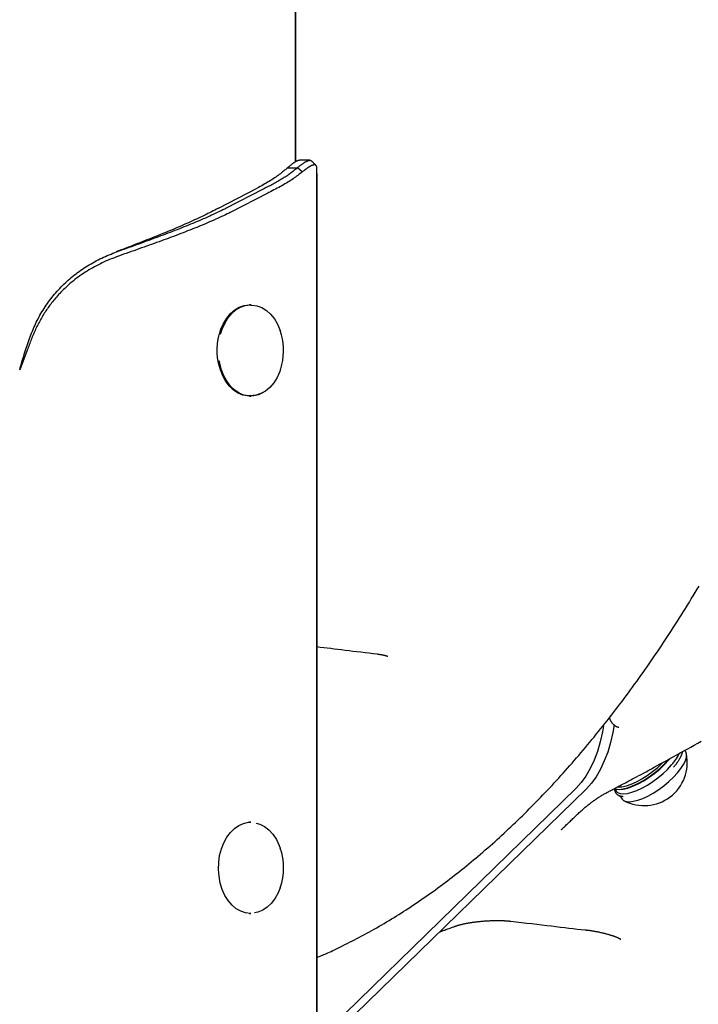
# Model space of a CAD drawing. Extents: x -4817 to 15777, y -2840 to 3504.
# Drawn here: x 12844 to 13067, y -1964 to -1640 of the extents above; entities that cross this region are included whole.
import ezdxf

# ---------------------------------------------------------------- set-up
doc = ezdxf.new("R2010")
doc.units = 0

msp = doc.modelspace()

# ---------------------------------------------------------------- linework, layer by layer
at = {"color": 7, "linetype": 'Continuous'}
for p, q in [((12934.7, -1686.98), (12934.7, 855.9)), ((12934.81, -1686.93), (12934.81, -773.78)), ((12939.41, -1686.54), (12935.94, -1686.54)), ((12932.09, -1688.95), (12935.26, -1688.95)), ((12936.84, -1690.37), (12935.26, -1688.95)), ((12941.67, -2778.99), (12941.67, -1689.11)), ((12941.77, -1691.11), (12941.67, -1690.57)), ((12941.78, -2778.99), (12941.78, -1691.11)), ((12909.3, -1702.26), (12922.03, -1695.71)), ((12911.78, -1702.26), (12924.14, -1695.9)), ((12925.56, -1697.31), (12913.2, -1703.67)), ((12924.14, -1695.9), (12924.5, -1695.71)), ((12925.93, -1697.13), (12925.56, -1697.31)), ((12911.42, -1702.44), (12911.78, -1702.26)), ((12913.2, -1703.67), (12912.84, -1703.86)), ((12919.93, -1733.99), (12919.55, -1733.99)), ((12909.36, -1744.21), (12909.2, -1744.97)), ((12909.49, -1743.72), (12909.36, -1744.21)), ((12846.45, -1748.88), (12843.98, -1755.34)), ((12919.55, -1763.99), (12919.93, -1763.99)), ((13062.84, -1880.77), (13062.57, -1880.41)), ((13057.3, -1883.61), (13057.71, -1883.12)), ((13026.89, -1892.82), (12941.78, -1975.7)), ((13030.27, -1893.04), (12941.78, -1979.2)), ((13039.53, -1893.03), (13040.1, -1893.79)), ((13041.22, -1895.29), (13042.05, -1896.39)), ((12919.93, -1903.99), (12919.55, -1903.99)), ((12919.55, -1933.99), (12919.93, -1933.99))]:
    msp.add_line(p, q, dxfattribs=at)
for points in [[(12935.92, -1686.57), (12935.86, -1686.58), (12935.79, -1686.58), (12935.73, -1686.59), (12935.66, -1686.59), (12935.59, -1686.6), (12935.51, -1686.62), (12935.44, -1686.64), (12935.36, -1686.66), (12935.27, -1686.69), (12935.18, -1686.73), (12935.08, -1686.77), (12934.98, -1686.82), (12934.88, -1686.87), (12934.77, -1686.93), (12934.65, -1686.99), (12934.54, -1687.06), (12934.41, -1687.14), (12934.29, -1687.23), (12934.16, -1687.32), (12934.02, -1687.41), (12933.88, -1687.51), (12933.74, -1687.62), (12933.59, -1687.73), (12933.44, -1687.85), (12933.28, -1687.98), (12933.12, -1688.11), (12932.95, -1688.24), (12932.78, -1688.38), (12932.61, -1688.52), (12932.44, -1688.66), (12932.26, -1688.81), (12932.09, -1688.95)], [(12935.26, -1688.95), (12935.44, -1688.82), (12935.62, -1688.68), (12935.8, -1688.54), (12935.98, -1688.4), (12936.15, -1688.27), (12936.33, -1688.14), (12936.5, -1688.01), (12936.66, -1687.89), (12936.82, -1687.77), (12936.98, -1687.66), (12937.14, -1687.55), (12937.29, -1687.44), (12937.44, -1687.34), (12937.58, -1687.25), (12937.72, -1687.16), (12937.86, -1687.08), (12937.99, -1687.01), (12938.12, -1686.94), (12938.25, -1686.88), (12938.37, -1686.82), (12938.49, -1686.77), (12938.6, -1686.72), (12938.71, -1686.68), (12938.82, -1686.64), (12938.92, -1686.61), (12939.02, -1686.59), (12939.11, -1686.57), (12939.19, -1686.55), (12939.28, -1686.54), (12939.35, -1686.54), (12939.42, -1686.54), (12939.49, -1686.54), (12939.55, -1686.56), (12939.61, -1686.57), (12939.66, -1686.6), (12939.71, -1686.62), (12939.76, -1686.65), (12939.8, -1686.68), (12939.84, -1686.72), (12939.89, -1686.75)], [(12941.67, -1689.11), (12941.66, -1689.01), (12941.65, -1688.92), (12941.64, -1688.82), (12941.63, -1688.73), (12941.61, -1688.65), (12941.6, -1688.56), (12941.58, -1688.49), (12941.55, -1688.42), (12941.52, -1688.36), (12941.49, -1688.3), (12941.45, -1688.25), (12941.41, -1688.21), (12941.36, -1688.18), (12941.31, -1688.15), (12941.26, -1688.12), (12941.21, -1688.1), (12941.15, -1688.08), (12941.09, -1688.07), (12941.03, -1688.06), (12940.97, -1688.05), (12940.91, -1688.05), (12940.85, -1688.05), (12940.79, -1688.05), (12940.72, -1688.05), (12940.65, -1688.06), (12940.59, -1688.07), (12940.52, -1688.09), (12940.45, -1688.1), (12940.38, -1688.12), (12940.31, -1688.14), (12940.23, -1688.17), (12940.16, -1688.19), (12940.08, -1688.22), (12940, -1688.25), (12939.92, -1688.28), (12939.84, -1688.32), (12939.75, -1688.36), (12939.67, -1688.4), (12939.58, -1688.44), (12939.49, -1688.49), (12939.4, -1688.54), (12939.31, -1688.6), (12939.21, -1688.65), (12939.12, -1688.71), (12939.02, -1688.77), (12938.92, -1688.84), (12938.82, -1688.91), (12938.72, -1688.98), (12938.61, -1689.05), (12938.51, -1689.12), (12938.4, -1689.2), (12938.29, -1689.28), (12938.18, -1689.36), (12938.07, -1689.44), (12937.95, -1689.52), (12937.84, -1689.61), (12937.72, -1689.7), (12937.6, -1689.79), (12937.47, -1689.89), (12937.35, -1689.98), (12937.22, -1690.08), (12937.1, -1690.17), (12936.97, -1690.27), (12936.84, -1690.37)], [(12941.4, -1688.22), (12941.31, -1688.13), (12941.21, -1688.03), (12941.12, -1687.94), (12941.03, -1687.85), (12940.93, -1687.75), (12940.84, -1687.66), (12940.75, -1687.56), (12940.65, -1687.47), (12940.56, -1687.38), (12940.47, -1687.28), (12940.37, -1687.19), (12940.28, -1687.09), (12940.19, -1687), (12940.09, -1686.91), (12940, -1686.81), (12939.91, -1686.72)], [(12932.09, -1688.95), (12931.75, -1689.24), (12931.42, -1689.52), (12931.08, -1689.8), (12930.74, -1690.08), (12930.4, -1690.36), (12930.04, -1690.64), (12929.68, -1690.93), (12929.31, -1691.21), (12928.93, -1691.49), (12928.53, -1691.77), (12928.13, -1692.05), (12927.71, -1692.33), (12927.28, -1692.62), (12926.85, -1692.9), (12926.4, -1693.18), (12925.94, -1693.46), (12925.47, -1693.74), (12925, -1694.02), (12924.52, -1694.3), (12924.03, -1694.59), (12923.53, -1694.87), (12923.03, -1695.15), (12922.53, -1695.43), (12922.03, -1695.71)], [(12924.5, -1695.71), (12924.91, -1695.5), (12925.32, -1695.29), (12925.72, -1695.08), (12926.12, -1694.87), (12926.52, -1694.66), (12926.92, -1694.45), (12927.31, -1694.23), (12927.69, -1694.02), (12928.07, -1693.81), (12928.45, -1693.6), (12928.81, -1693.39), (12929.18, -1693.18), (12929.53, -1692.97), (12929.88, -1692.76), (12930.23, -1692.54), (12930.57, -1692.33), (12930.9, -1692.12), (12931.23, -1691.91), (12931.56, -1691.7), (12931.88, -1691.49), (12932.19, -1691.28), (12932.5, -1691.07), (12932.8, -1690.86), (12933.1, -1690.64), (12933.38, -1690.43), (12933.66, -1690.22), (12933.94, -1690.01), (12934.21, -1689.8), (12934.48, -1689.59), (12934.74, -1689.38), (12935, -1689.17), (12935.26, -1688.95)], [(12936.84, -1690.37), (12936.48, -1690.65), (12936.12, -1690.93), (12935.76, -1691.21), (12935.39, -1691.49), (12935.02, -1691.78), (12934.64, -1692.06), (12934.25, -1692.34), (12933.84, -1692.62), (12933.43, -1692.9), (12933, -1693.18), (12932.56, -1693.46), (12932.11, -1693.75), (12931.65, -1694.03), (12931.17, -1694.31), (12930.69, -1694.59), (12930.19, -1694.87), (12929.68, -1695.15), (12929.16, -1695.44), (12928.64, -1695.72), (12928.1, -1696), (12927.56, -1696.28), (12927.02, -1696.56), (12926.48, -1696.84), (12925.93, -1697.13)], [(12909.3, -1702.26), (12908.73, -1702.56), (12908.16, -1702.86), (12907.58, -1703.16), (12907, -1703.46), (12906.42, -1703.76), (12905.82, -1704.05), (12905.23, -1704.35), (12904.62, -1704.65), (12904, -1704.95), (12903.38, -1705.25), (12902.74, -1705.55), (12902.1, -1705.85), (12901.45, -1706.14), (12900.8, -1706.44), (12900.13, -1706.74), (12899.46, -1707.04), (12898.79, -1707.34), (12898.1, -1707.64), (12897.42, -1707.93), (12896.73, -1708.23), (12896.03, -1708.53), (12895.33, -1708.83), (12894.62, -1709.13), (12893.9, -1709.43), (12893.19, -1709.72), (12892.46, -1710.02), (12891.74, -1710.32), (12891, -1710.62), (12890.27, -1710.92), (12889.53, -1711.22), (12888.78, -1711.51), (12888.04, -1711.81), (12887.29, -1712.11), (12886.53, -1712.41), (12885.78, -1712.71), (12885.02, -1713.01), (12884.25, -1713.3), (12883.49, -1713.6), (12882.72, -1713.9), (12881.95, -1714.2), (12881.18, -1714.5), (12880.4, -1714.8), (12879.63, -1715.1), (12878.85, -1715.39), (12878.07, -1715.69), (12877.3, -1715.99), (12876.52, -1716.29), (12875.74, -1716.59)], [(12875.86, -1716.59), (12876.69, -1716.29), (12877.52, -1715.99), (12878.34, -1715.7), (12879.17, -1715.4), (12879.99, -1715.11), (12880.82, -1714.81), (12881.64, -1714.52), (12882.46, -1714.22), (12883.27, -1713.92), (12884.09, -1713.63), (12884.9, -1713.33), (12885.7, -1713.04), (12886.51, -1712.74), (12887.31, -1712.45), (12888.11, -1712.15), (12888.9, -1711.86), (12889.69, -1711.56), (12890.48, -1711.27), (12891.26, -1710.97), (12892.04, -1710.68), (12892.81, -1710.39), (12893.58, -1710.09), (12894.34, -1709.8), (12895.1, -1709.5), (12895.86, -1709.21), (12896.6, -1708.91), (12897.35, -1708.62), (12898.09, -1708.33), (12898.82, -1708.03), (12899.54, -1707.74), (12900.26, -1707.44), (12900.98, -1707.15), (12901.69, -1706.86), (12902.39, -1706.56), (12903.09, -1706.27), (12903.78, -1705.97), (12904.46, -1705.68), (12905.13, -1705.38), (12905.79, -1705.09), (12906.44, -1704.8), (12907.09, -1704.5), (12907.72, -1704.21), (12908.35, -1703.91), (12908.97, -1703.62), (12909.59, -1703.33), (12910.2, -1703.03), (12910.81, -1702.74), (12911.42, -1702.44)], [(12912.84, -1703.86), (12912.22, -1704.15), (12911.59, -1704.45), (12910.97, -1704.74), (12910.34, -1705.04), (12909.71, -1705.33), (12909.06, -1705.62), (12908.42, -1705.92), (12907.76, -1706.21), (12907.09, -1706.51), (12906.41, -1706.8), (12905.72, -1707.1), (12905.03, -1707.39), (12904.32, -1707.69), (12903.61, -1707.98), (12902.89, -1708.27), (12902.17, -1708.57), (12901.43, -1708.86), (12900.7, -1709.16), (12899.95, -1709.45), (12899.2, -1709.75), (12898.45, -1710.04), (12897.69, -1710.34), (12896.92, -1710.63), (12896.15, -1710.93), (12895.37, -1711.22), (12894.59, -1711.51), (12893.8, -1711.81), (12893, -1712.1), (12892.21, -1712.4), (12891.4, -1712.69), (12890.6, -1712.99), (12889.79, -1713.28), (12888.98, -1713.58), (12888.16, -1713.87), (12887.34, -1714.17), (12886.51, -1714.46), (12885.69, -1714.75), (12884.86, -1715.05), (12884.03, -1715.34), (12883.19, -1715.64), (12882.35, -1715.93), (12881.51, -1716.23), (12880.67, -1716.52), (12879.83, -1716.82), (12878.99, -1717.11), (12878.14, -1717.4), (12877.3, -1717.7), (12876.45, -1717.99)], [(12847.2, -1745.12), (12847.44, -1744.52), (12847.67, -1743.91), (12847.91, -1743.3), (12848.15, -1742.7), (12848.4, -1742.1), (12848.65, -1741.5), (12848.91, -1740.91), (12849.18, -1740.32), (12849.45, -1739.73), (12849.74, -1739.15), (12850.04, -1738.58), (12850.34, -1738.01), (12850.66, -1737.44), (12850.98, -1736.88), (12851.31, -1736.32), (12851.65, -1735.77), (12851.99, -1735.22), (12852.35, -1734.68), (12852.71, -1734.14), (12853.08, -1733.61), (12853.45, -1733.08), (12853.83, -1732.56), (12854.22, -1732.05), (12854.62, -1731.53), (12855.03, -1731.03), (12855.44, -1730.53), (12855.86, -1730.04), (12856.29, -1729.55), (12856.72, -1729.07), (12857.17, -1728.6), (12857.62, -1728.13), (12858.07, -1727.67), (12858.54, -1727.21), (12859.01, -1726.76), (12859.49, -1726.32), (12859.97, -1725.88), (12860.46, -1725.45), (12860.96, -1725.03), (12861.47, -1724.62), (12861.98, -1724.21), (12862.5, -1723.81), (12863.02, -1723.41), (12863.55, -1723.03), (12864.09, -1722.65), (12864.63, -1722.28), (12865.18, -1721.91), (12865.74, -1721.55), (12866.3, -1721.2), (12866.86, -1720.86), (12867.43, -1720.52), (12868.01, -1720.19), (12868.59, -1719.87), (12869.17, -1719.55), (12869.76, -1719.25), (12870.36, -1718.95), (12870.96, -1718.66), (12871.56, -1718.38), (12872.17, -1718.11), (12872.78, -1717.85), (12873.39, -1717.59), (12874.01, -1717.33), (12874.63, -1717.08), (12875.24, -1716.83), (12875.86, -1716.59)], [(12873.95, -1717.33), (12873.95, -1717.33), (12873.95, -1717.33), (12873.95, -1717.33), (12873.95, -1717.33), (12873.95, -1717.33), (12873.95, -1717.33), (12873.95, -1717.33), (12873.95, -1717.33), (12873.95, -1717.33), (12873.95, -1717.34), (12873.95, -1717.34), (12873.95, -1717.34), (12873.95, -1717.34), (12873.95, -1717.34), (12873.95, -1717.34), (12873.95, -1717.34)], [(12876.45, -1717.99), (12875.78, -1718.26), (12875.11, -1718.52), (12874.45, -1718.78), (12873.78, -1719.05), (12873.12, -1719.33), (12872.46, -1719.61), (12871.8, -1719.9), (12871.15, -1720.2), (12870.51, -1720.51), (12869.87, -1720.82), (12869.23, -1721.15), (12868.6, -1721.49), (12867.98, -1721.84), (12867.36, -1722.19), (12866.75, -1722.56), (12866.15, -1722.93), (12865.55, -1723.31), (12864.96, -1723.69), (12864.38, -1724.09), (12863.8, -1724.49), (12863.24, -1724.89), (12862.69, -1725.3), (12862.15, -1725.71), (12861.63, -1726.12), (12861.12, -1726.53), (12860.63, -1726.95), (12860.15, -1727.36), (12859.68, -1727.78), (12859.23, -1728.19), (12858.79, -1728.61), (12858.36, -1729.02), (12857.95, -1729.44), (12857.55, -1729.85), (12857.16, -1730.25), (12856.78, -1730.66), (12856.42, -1731.06), (12856.07, -1731.46), (12855.73, -1731.86), (12855.39, -1732.25), (12855.07, -1732.64), (12854.76, -1733.02), (12854.46, -1733.4), (12854.17, -1733.78), (12853.89, -1734.15), (12853.61, -1734.53), (12853.34, -1734.9), (12853.08, -1735.28), (12852.82, -1735.66), (12852.56, -1736.03), (12852.31, -1736.41), (12852.07, -1736.8), (12851.82, -1737.18), (12851.58, -1737.57), (12851.35, -1737.96), (12851.12, -1738.35), (12850.89, -1738.75), (12850.67, -1739.14), (12850.45, -1739.55), (12850.24, -1739.95), (12850.03, -1740.36), (12849.82, -1740.77), (12849.62, -1741.18), (12849.42, -1741.59), (12849.23, -1742.01), (12849.04, -1742.43), (12848.85, -1742.85), (12848.67, -1743.28), (12848.49, -1743.7), (12848.32, -1744.13), (12848.14, -1744.56), (12847.97, -1744.99), (12847.8, -1745.42), (12847.63, -1745.85), (12847.46, -1746.28), (12847.29, -1746.71), (12847.12, -1747.15), (12846.95, -1747.58), (12846.78, -1748.01), (12846.61, -1748.45), (12846.45, -1748.88)], [(12909.64, -1743.65), (12910.15, -1742.05), (12911.01, -1740.1), (12912.07, -1738.36), (12913.3, -1736.87), (12914.69, -1735.66), (12916.18, -1734.77), (12917.76, -1734.21), (12919.37, -1733.99), (12919.55, -1733.99)], [(12910.02, -1743.65), (12910.53, -1742.05), (12911.39, -1740.1), (12912.45, -1738.36), (12913.68, -1736.87), (12915.07, -1735.66), (12916.56, -1734.77), (12918.14, -1734.21), (12919.75, -1733.99), (12919.93, -1733.99)], [(12920.02, -1734.12), (12920.31, -1734.12), (12921.96, -1734.33), (12923.56, -1734.91), (12925.07, -1735.83), (12926.47, -1737.08), (12927.71, -1738.62), (12928.76, -1740.41), (12929.6, -1742.42), (12929.63, -1742.48)], [(12843.98, -1755.34), (12844.17, -1754.69), (12844.35, -1754.05), (12844.54, -1753.4), (12844.73, -1752.76), (12844.92, -1752.12), (12845.11, -1751.48), (12845.31, -1750.84), (12845.51, -1750.2), (12845.71, -1749.56), (12845.92, -1748.92), (12846.13, -1748.29), (12846.34, -1747.66), (12846.55, -1747.02), (12846.77, -1746.39), (12846.99, -1745.76), (12847.2, -1745.12)], [(12909.2, -1744.97), (12909.17, -1745.09), (12909.15, -1745.2), (12909.13, -1745.32), (12909.1, -1745.45), (12909.08, -1745.57), (12909.05, -1745.71), (12909.03, -1745.85), (12909, -1746), (12908.98, -1746.16), (12908.96, -1746.33), (12908.94, -1746.51), (12908.92, -1746.7), (12908.9, -1746.9), (12908.88, -1747.11), (12908.86, -1747.33), (12908.85, -1747.56), (12908.83, -1747.79), (12908.82, -1748.04), (12908.81, -1748.29), (12908.81, -1748.54), (12908.8, -1748.8), (12908.8, -1749.05), (12908.8, -1749.3), (12908.81, -1749.54), (12908.81, -1749.78), (12908.82, -1750.01), (12908.83, -1750.22), (12908.84, -1750.43), (12908.85, -1750.64), (12908.87, -1750.83), (12908.88, -1751.01), (12908.9, -1751.19), (12908.92, -1751.35), (12908.94, -1751.51), (12908.97, -1751.66), (12908.99, -1751.81), (12909.02, -1751.95), (12909.04, -1752.08), (12909.07, -1752.22), (12909.1, -1752.35)], [(12919.55, -1763.99), (12918.92, -1763.96), (12917.31, -1763.65), (12915.76, -1763), (12914.29, -1762.01), (12912.95, -1760.72), (12911.76, -1759.16), (12910.75, -1757.36), (12909.95, -1755.36), (12909.38, -1753.21), (12909.23, -1752.4)], [(12924.1, -1762.78), (12924.07, -1762.8), (12922.53, -1763.53), (12920.93, -1763.92), (12919.3, -1763.96), (12917.7, -1763.65), (12916.14, -1763), (12914.67, -1762.01), (12913.33, -1760.72), (12912.14, -1759.16), (12911.13, -1757.36), (12910.33, -1755.36), (12909.76, -1753.21), (12909.61, -1752.4)], [(12929.63, -1755.5), (12929.48, -1755.92), (12928.59, -1757.89), (12927.51, -1759.65), (12926.24, -1761.14), (12924.82, -1762.33), (12923.29, -1763.19), (12921.68, -1763.71), (12920.76, -1763.84)], [(12941.78, -1948.38), (12942.12, -1948.24), (12942.46, -1948.1), (12942.81, -1947.96), (12943.17, -1947.81), (12943.55, -1947.65), (12943.94, -1947.48), (12944.36, -1947.3), (12944.81, -1947.11), (12945.28, -1946.89), (12945.78, -1946.66), (12946.32, -1946.42), (12946.88, -1946.16), (12947.47, -1945.87), (12948.1, -1945.58), (12948.75, -1945.26), (12949.43, -1944.93), (12950.14, -1944.58), (12950.88, -1944.22), (12951.64, -1943.84), (12952.42, -1943.45), (12953.22, -1943.05), (12954.02, -1942.63), (12954.84, -1942.21), (12955.65, -1941.79), (12956.47, -1941.35), (12957.29, -1940.91), (12958.1, -1940.47), (12958.92, -1940.02), (12959.73, -1939.57), (12960.55, -1939.11), (12961.36, -1938.65), (12962.18, -1938.18), (12962.99, -1937.71), (12963.8, -1937.23), (12964.61, -1936.75), (12965.42, -1936.26), (12966.23, -1935.77), (12967.04, -1935.27), (12967.85, -1934.77), (12968.66, -1934.27), (12969.46, -1933.76), (12970.27, -1933.25), (12971.07, -1932.73), (12971.88, -1932.21), (12972.68, -1931.68), (12973.48, -1931.15), (12974.28, -1930.61), (12975.08, -1930.07), (12975.88, -1929.52), (12976.67, -1928.97), (12977.47, -1928.42), (12978.26, -1927.86), (12979.06, -1927.3), (12979.85, -1926.73), (12980.64, -1926.16), (12981.43, -1925.58), (12982.22, -1925), (12983.01, -1924.42), (12983.8, -1923.83), (12984.59, -1923.23), (12985.37, -1922.64), (12986.16, -1922.03), (12986.94, -1921.42), (12987.73, -1920.81), (12988.51, -1920.19), (12989.29, -1919.57), (12990.07, -1918.95), (12990.85, -1918.32), (12991.63, -1917.68), (12992.41, -1917.04), (12993.18, -1916.4), (12993.96, -1915.75), (12994.73, -1915.1), (12995.51, -1914.44), (12996.28, -1913.78), (12997.05, -1913.11), (12997.82, -1912.44), (12998.59, -1911.77), (12999.36, -1911.09), (13000.13, -1910.4), (13000.89, -1909.71), (13001.66, -1909.02), (13002.42, -1908.33), (13003.19, -1907.62), (13003.95, -1906.92), (13004.71, -1906.21), (13005.47, -1905.49), (13006.23, -1904.77), (13006.99, -1904.05), (13007.74, -1903.32), (13008.5, -1902.59), (13009.26, -1901.85), (13010.01, -1901.11), (13010.76, -1900.37), (13011.51, -1899.62), (13012.26, -1898.86), (13013.01, -1898.1), (13013.76, -1897.34), (13014.51, -1896.57), (13015.25, -1895.8), (13016, -1895.03), (13016.74, -1894.25), (13017.48, -1893.46), (13018.23, -1892.67), (13018.97, -1891.88), (13019.7, -1891.08), (13020.44, -1890.28), (13021.18, -1889.48), (13021.91, -1888.67), (13022.65, -1887.85), (13023.38, -1887.03), (13024.11, -1886.21), (13024.84, -1885.38), (13025.57, -1884.55), (13026.3, -1883.71), (13027.03, -1882.87), (13027.76, -1882.03), (13028.48, -1881.18), (13029.21, -1880.33), (13029.93, -1879.47), (13030.65, -1878.61), (13031.37, -1877.74), (13032.09, -1876.87), (13032.81, -1876), (13033.52, -1875.12), (13034.24, -1874.24), (13034.95, -1873.35), (13035.66, -1872.46), (13036.37, -1871.57), (13037.08, -1870.67), (13037.78, -1869.77), (13038.49, -1868.87), (13039.19, -1867.96), (13039.89, -1867.04), (13040.59, -1866.13), (13041.29, -1865.21), (13041.99, -1864.28), (13042.69, -1863.36), (13043.38, -1862.42), (13044.07, -1861.49), (13044.76, -1860.55), (13045.45, -1859.61), (13046.14, -1858.66), (13046.83, -1857.71), (13047.51, -1856.75), (13048.19, -1855.79), (13048.88, -1854.83), (13049.56, -1853.87), (13050.23, -1852.9), (13050.91, -1851.92), (13051.59, -1850.95), (13052.26, -1849.96), (13052.93, -1848.98), (13053.61, -1847.99), (13054.28, -1847), (13054.95, -1846), (13055.61, -1845), (13056.28, -1843.99), (13056.94, -1842.98), (13057.6, -1841.97), (13058.26, -1840.96), (13058.92, -1839.94), (13059.58, -1838.92), (13060.23, -1837.89), (13060.89, -1836.86), (13061.54, -1835.83), (13062.19, -1834.79), (13062.83, -1833.76), (13063.48, -1832.72), (13064.12, -1831.67), (13064.76, -1830.62), (13065.4, -1829.57), (13066.04, -1828.52), (13066.67, -1827.46), (13067.31, -1826.4)], [(12941.67, -1846.3), (12942.8, -1846.44), (12943.93, -1846.58), (12945.07, -1846.72), (12946.22, -1846.86), (12947.38, -1847.01), (12948.57, -1847.15), (12949.77, -1847.3), (12951, -1847.45), (12952.26, -1847.6), (12953.54, -1847.76), (12954.85, -1847.91), (12956.17, -1848.07), (12957.51, -1848.23), (12958.86, -1848.39), (12960.22, -1848.55), (12961.58, -1848.71)], [(12961.59, -1848.75), (12961.74, -1848.77), (12961.89, -1848.78), (12962.03, -1848.8), (12962.18, -1848.82), (12962.32, -1848.84), (12962.46, -1848.86), (12962.6, -1848.88), (12962.74, -1848.9), (12962.87, -1848.92), (12963, -1848.95), (12963.12, -1848.97), (12963.24, -1848.99), (12963.36, -1849.02), (12963.47, -1849.04), (12963.58, -1849.07), (12963.69, -1849.09), (12963.8, -1849.12), (12963.9, -1849.14), (12963.99, -1849.17), (12964.09, -1849.19), (12964.17, -1849.21), (12964.26, -1849.24), (12964.33, -1849.26), (12964.4, -1849.28), (12964.47, -1849.3), (12964.53, -1849.32), (12964.58, -1849.33), (12964.63, -1849.35), (12964.68, -1849.37), (12964.72, -1849.38), (12964.76, -1849.39), (12964.79, -1849.41), (12964.82, -1849.42), (12964.85, -1849.43), (12964.88, -1849.44), (12964.9, -1849.45), (12964.92, -1849.46), (12964.93, -1849.47), (12964.95, -1849.47), (12964.96, -1849.48), (12964.96, -1849.48), (12964.97, -1849.48), (12964.97, -1849.48), (12964.97, -1849.48), (12964.97, -1849.48), (12964.96, -1849.48), (12964.96, -1849.48), (12964.95, -1849.47)], [(13037.85, -1869.64), (13037.86, -1869.71), (13037.87, -1869.77), (13037.88, -1869.83), (13037.89, -1869.9), (13037.91, -1869.96), (13037.93, -1870.03), (13037.95, -1870.1), (13037.98, -1870.18), (13038.01, -1870.25), (13038.05, -1870.33), (13038.08, -1870.41), (13038.13, -1870.5), (13038.17, -1870.58), (13038.22, -1870.67), (13038.27, -1870.76), (13038.32, -1870.85), (13038.38, -1870.94), (13038.43, -1871.02), (13038.48, -1871.11), (13038.54, -1871.19), (13038.6, -1871.27), (13038.65, -1871.35), (13038.71, -1871.42), (13038.76, -1871.49), (13038.82, -1871.55), (13038.88, -1871.6), (13038.93, -1871.65), (13038.99, -1871.7), (13039.04, -1871.75), (13039.1, -1871.79), (13039.15, -1871.83), (13039.21, -1871.87)], [(13035.89, -1872.29), (13035.55, -1874.3), (13034.82, -1877.58), (13033.89, -1880.72), (13032.79, -1883.66), (13031.52, -1886.38), (13030.1, -1888.83), (13028.55, -1890.99), (13026.89, -1892.82)], [(13039.35, -1871.95), (13038.92, -1874.52), (13038.19, -1877.8), (13037.27, -1880.93), (13036.16, -1883.88), (13034.89, -1886.6), (13033.47, -1889.05), (13031.92, -1891.21), (13030.27, -1893.04)], [(13039.21, -1871.86), (13039.28, -1871.93), (13039.36, -1871.99), (13039.43, -1872.06), (13039.5, -1872.12), (13039.57, -1872.18), (13039.64, -1872.24), (13039.71, -1872.29), (13039.78, -1872.34), (13039.85, -1872.39), (13039.92, -1872.43), (13039.99, -1872.47), (13040.06, -1872.5), (13040.12, -1872.54), (13040.19, -1872.56), (13040.25, -1872.59), (13040.31, -1872.61), (13040.37, -1872.63), (13040.42, -1872.65), (13040.47, -1872.67), (13040.53, -1872.68), (13040.58, -1872.69), (13040.63, -1872.71), (13040.68, -1872.72), (13040.73, -1872.73)], [(13040.71, -1872.73), (13040.73, -1872.74), (13040.76, -1872.74), (13040.78, -1872.75), (13040.8, -1872.75), (13040.82, -1872.76), (13040.84, -1872.76), (13040.86, -1872.77), (13040.88, -1872.77), (13040.89, -1872.78), (13040.9, -1872.79), (13040.91, -1872.79), (13040.92, -1872.8), (13040.92, -1872.8), (13040.93, -1872.81), (13040.93, -1872.81), (13040.93, -1872.81), (13040.93, -1872.82), (13040.93, -1872.82), (13040.93, -1872.82), (13040.93, -1872.82), (13040.93, -1872.81), (13040.93, -1872.81), (13040.92, -1872.81), (13040.92, -1872.8)], [(13022.38, -1906.09), (13022.63, -1905.85), (13022.89, -1905.61), (13023.14, -1905.37), (13023.4, -1905.13), (13023.66, -1904.89), (13023.92, -1904.64), (13024.18, -1904.39), (13024.45, -1904.13), (13024.72, -1903.87), (13025, -1903.61), (13025.27, -1903.34), (13025.56, -1903.07), (13025.84, -1902.8), (13026.13, -1902.52), (13026.43, -1902.24), (13026.73, -1901.96), (13027.03, -1901.67), (13027.33, -1901.39), (13027.64, -1901.11), (13027.95, -1900.83), (13028.25, -1900.55), (13028.55, -1900.28), (13028.84, -1900.02), (13029.12, -1899.77), (13029.4, -1899.53), (13029.66, -1899.3), (13029.92, -1899.08), (13030.17, -1898.87), (13030.42, -1898.67), (13030.66, -1898.47), (13030.89, -1898.28), (13031.13, -1898.09), (13031.36, -1897.91), (13031.6, -1897.73), (13031.83, -1897.55), (13032.06, -1897.38), (13032.3, -1897.21), (13032.53, -1897.04), (13032.76, -1896.87), (13033, -1896.71), (13033.23, -1896.55), (13033.46, -1896.39), (13033.7, -1896.23), (13033.94, -1896.07), (13034.17, -1895.92), (13034.41, -1895.76), (13034.65, -1895.61), (13034.9, -1895.46), (13035.14, -1895.31), (13035.39, -1895.16), (13035.64, -1895.02), (13035.89, -1894.87), (13036.15, -1894.72), (13036.41, -1894.57), (13036.68, -1894.42), (13036.95, -1894.27), (13037.23, -1894.12), (13037.51, -1893.97), (13037.8, -1893.81), (13038.09, -1893.65), (13038.4, -1893.49), (13038.71, -1893.32), (13039.04, -1893.15), (13039.38, -1892.98), (13039.73, -1892.79), (13040.09, -1892.61), (13040.47, -1892.41), (13040.87, -1892.2), (13041.28, -1891.99), (13041.71, -1891.76), (13042.17, -1891.52), (13042.65, -1891.27), (13043.15, -1891.01), (13043.68, -1890.73), (13044.24, -1890.43), (13044.83, -1890.12), (13045.44, -1889.79), (13046.09, -1889.44), (13046.78, -1889.07), (13047.5, -1888.68), (13048.26, -1888.27), (13049.05, -1887.84), (13049.89, -1887.39), (13050.75, -1886.92), (13051.66, -1886.43), (13052.59, -1885.92), (13053.56, -1885.39), (13054.56, -1884.85), (13055.6, -1884.28), (13056.66, -1883.69), (13057.74, -1883.09), (13058.85, -1882.48), (13059.97, -1881.86), (13061.11, -1881.23), (13062.25, -1880.59), (13063.4, -1879.95), (13064.55, -1879.3), (13065.71, -1878.65), (13066.86, -1878.01), (13068, -1877.36)], [(13058.95, -1885.89), (13059.05, -1885.77), (13059.15, -1885.65), (13059.25, -1885.53), (13059.35, -1885.41), (13059.45, -1885.29), (13059.54, -1885.17), (13059.64, -1885.04), (13059.75, -1884.91), (13059.85, -1884.78), (13059.95, -1884.65), (13060.05, -1884.51), (13060.15, -1884.37), (13060.25, -1884.23), (13060.35, -1884.08), (13060.45, -1883.93), (13060.55, -1883.78), (13060.65, -1883.63), (13060.74, -1883.47), (13060.84, -1883.32), (13060.93, -1883.16), (13061.02, -1883.01), (13061.1, -1882.85), (13061.18, -1882.7), (13061.26, -1882.56), (13061.34, -1882.41), (13061.4, -1882.28), (13061.47, -1882.14), (13061.53, -1882.01), (13061.58, -1881.89), (13061.63, -1881.77), (13061.67, -1881.65), (13061.71, -1881.54), (13061.75, -1881.44), (13061.78, -1881.33), (13061.8, -1881.24), (13061.83, -1881.14), (13061.85, -1881.05), (13061.87, -1880.96), (13061.88, -1880.87), (13061.9, -1880.78)], [(13060.25, -1887.8), (13061.37, -1886.38), (13062.24, -1885.03), (13062.85, -1883.78), (13063.17, -1882.65), (13063.2, -1881.69), (13062.94, -1880.92), (13062.84, -1880.77)], [(13039.39, -1892.97), (13039.99, -1893.18), (13041.09, -1893.29), (13042.4, -1893.16), (13043.91, -1892.79), (13045.56, -1892.19), (13047.32, -1891.37), (13049.13, -1890.37), (13050.95, -1889.21), (13052.72, -1887.92), (13054.4, -1886.53), (13055.94, -1885.08), (13057.3, -1883.61)], [(13039.46, -1892.94), (13039.9, -1893.08), (13040.99, -1893.19), (13042.31, -1893.05), (13043.82, -1892.68), (13045.48, -1892.08), (13047.23, -1891.27), (13049.05, -1890.27), (13050.86, -1889.1), (13052.64, -1887.81), (13054.32, -1886.41), (13055.86, -1884.97), (13057.22, -1883.5)], [(13040.1, -1893.79), (13040.55, -1894.21), (13041.37, -1894.55), (13042.44, -1894.66), (13043.73, -1894.52), (13045.2, -1894.16), (13046.82, -1893.58), (13048.53, -1892.78), (13050.31, -1891.8), (13052.08, -1890.66), (13053.81, -1889.4), (13055.46, -1888.04), (13056.96, -1886.62), (13058.29, -1885.19)], [(13040.58, -1892.39), (13040.72, -1892.4), (13041.97, -1892.33), (13043.41, -1892.02), (13045.01, -1891.47), (13046.73, -1890.7), (13048.51, -1889.74), (13050.3, -1888.62), (13052.05, -1887.35), (13053.71, -1885.99), (13055.23, -1884.56), (13055.34, -1884.45)], [(13042.05, -1896.39), (13042.51, -1896.81), (13043.33, -1897.15), (13044.4, -1897.26), (13045.68, -1897.13), (13047.16, -1896.77), (13048.78, -1896.18), (13050.49, -1895.39), (13052.26, -1894.41), (13054.04, -1893.27), (13055.77, -1892), (13057.41, -1890.64), (13058.92, -1889.23), (13060.25, -1887.8)], [(13039.5, -1892.99), (13039.49, -1893.03), (13039.49, -1893.07), (13039.49, -1893.12), (13039.49, -1893.16), (13039.49, -1893.21), (13039.49, -1893.26), (13039.49, -1893.31), (13039.5, -1893.36), (13039.51, -1893.42), (13039.52, -1893.48), (13039.54, -1893.55), (13039.56, -1893.62), (13039.58, -1893.69), (13039.61, -1893.77), (13039.64, -1893.84), (13039.68, -1893.93), (13039.71, -1894.01), (13039.76, -1894.1), (13039.8, -1894.18), (13039.85, -1894.27), (13039.91, -1894.36), (13039.97, -1894.44), (13040.03, -1894.53), (13040.1, -1894.61), (13040.17, -1894.69), (13040.25, -1894.76), (13040.33, -1894.83), (13040.41, -1894.9), (13040.5, -1894.96), (13040.59, -1895.02), (13040.68, -1895.08), (13040.77, -1895.13), (13040.86, -1895.18), (13040.95, -1895.22), (13041.05, -1895.26), (13041.14, -1895.3), (13041.24, -1895.33), (13041.33, -1895.36), (13041.43, -1895.39), (13041.53, -1895.41), (13041.63, -1895.43), (13041.73, -1895.44), (13041.83, -1895.46), (13041.93, -1895.47), (13042.03, -1895.48), (13042.13, -1895.48), (13042.24, -1895.49), (13042.34, -1895.49)], [(12911.06, -1910.77), (12912.05, -1908.95), (12913.23, -1907.37), (12914.56, -1906.06), (12916.02, -1905.05), (12917.57, -1904.37), (12919.18, -1904.03), (12919.93, -1903.99)], [(12921.75, -1904.28), (12922.93, -1904.64), (12924.48, -1905.43), (12925.93, -1906.55), (12927.24, -1907.97), (12928.37, -1909.67), (12929.3, -1911.6), (12929.63, -1912.48)], [(13022.05, -1906.55), (13022.05, -1906.55), (13022.05, -1906.54), (13022.05, -1906.54), (13022.05, -1906.54), (13022.06, -1906.53), (13022.06, -1906.53), (13022.07, -1906.52), (13022.08, -1906.51), (13022.09, -1906.49), (13022.1, -1906.48), (13022.12, -1906.46), (13022.13, -1906.44), (13022.15, -1906.42), (13022.17, -1906.39), (13022.19, -1906.37), (13022.22, -1906.34), (13022.24, -1906.32), (13022.27, -1906.29), (13022.3, -1906.26), (13022.33, -1906.23), (13022.36, -1906.21), (13022.39, -1906.18), (13022.42, -1906.15), (13022.46, -1906.12)], [(12919.93, -1933.99), (12919.88, -1933.99), (12918.26, -1933.8), (12916.68, -1933.27), (12915.18, -1932.4), (12913.79, -1931.21), (12912.54, -1929.74), (12911.47, -1928.02), (12910.59, -1926.09), (12909.93, -1923.99), (12909.51, -1921.77), (12909.33, -1919.49), (12909.4, -1917.19), (12909.72, -1914.94), (12910.28, -1912.78), (12911.06, -1910.77)], [(12929.63, -1925.5), (12928.97, -1927.14), (12927.96, -1928.98), (12926.76, -1930.58), (12925.39, -1931.9), (12923.9, -1932.89), (12922.32, -1933.55), (12921.13, -1933.8)], [(12987.07, -1938.19), (12987.11, -1938.18), (12987.15, -1938.16), (12987.19, -1938.15), (12987.23, -1938.13), (12987.27, -1938.11), (12987.32, -1938.1), (12987.38, -1938.08), (12987.44, -1938.06), (12987.5, -1938.04), (12987.57, -1938.01), (12987.65, -1937.99), (12987.74, -1937.96), (12987.83, -1937.93), (12987.93, -1937.9), (12988.03, -1937.87), (12988.14, -1937.84), (12988.26, -1937.8), (12988.39, -1937.77), (12988.52, -1937.73), (12988.65, -1937.7), (12988.79, -1937.66), (12988.94, -1937.62), (12989.09, -1937.58), (12989.25, -1937.55), (12989.41, -1937.51), (12989.58, -1937.47), (12989.75, -1937.43), (12989.93, -1937.39), (12990.11, -1937.35), (12990.3, -1937.31), (12990.49, -1937.27), (12990.68, -1937.23), (12990.88, -1937.2), (12991.08, -1937.16), (12991.29, -1937.12), (12991.5, -1937.08), (12991.72, -1937.05), (12991.94, -1937.01), (12992.16, -1936.97), (12992.39, -1936.94), (12992.62, -1936.9), (12992.85, -1936.87), (12993.09, -1936.83), (12993.33, -1936.8), (12993.58, -1936.77), (12993.83, -1936.73), (12994.08, -1936.7), (12994.33, -1936.67), (12994.59, -1936.64), (12994.85, -1936.61), (12995.11, -1936.59), (12995.38, -1936.56), (12995.65, -1936.53), (12995.92, -1936.51), (12996.19, -1936.48), (12996.46, -1936.46), (12996.74, -1936.44), (12997.02, -1936.42), (12997.3, -1936.4), (12997.58, -1936.38), (12997.86, -1936.37), (12998.14, -1936.35), (12998.42, -1936.34), (12998.71, -1936.33), (12998.99, -1936.32), (12999.27, -1936.31), (12999.56, -1936.3), (12999.84, -1936.29), (13000.12, -1936.29), (13000.4, -1936.28), (13000.68, -1936.28), (13000.95, -1936.28), (13001.22, -1936.28), (13001.49, -1936.28), (13001.75, -1936.29), (13002.01, -1936.29), (13002.26, -1936.3), (13002.5, -1936.31), (13002.74, -1936.32), (13002.97, -1936.32), (13003.19, -1936.33), (13003.4, -1936.34), (13003.6, -1936.35), (13003.79, -1936.37), (13003.98, -1936.38), (13004.15, -1936.39), (13004.31, -1936.4), (13004.47, -1936.42), (13004.61, -1936.43), (13004.75, -1936.44), (13004.88, -1936.46), (13005, -1936.47), (13005.12, -1936.48), (13005.23, -1936.5), (13005.34, -1936.51), (13005.45, -1936.53)], [(13005.47, -1936.53), (13007.2, -1936.73), (13008.92, -1936.92), (13010.64, -1937.12), (13012.33, -1937.32), (13013.99, -1937.51), (13015.63, -1937.7), (13017.23, -1937.89), (13018.78, -1938.07), (13020.28, -1938.25), (13021.74, -1938.42), (13023.16, -1938.59), (13024.55, -1938.76), (13025.91, -1938.92), (13027.26, -1939.08), (13028.59, -1939.24), (13029.91, -1939.4)], [(12981.99, -1940.05), (12982.22, -1939.96), (12982.46, -1939.88), (12982.7, -1939.79), (12982.96, -1939.7), (12983.22, -1939.61), (12983.49, -1939.51), (12983.78, -1939.41), (12984.09, -1939.29), (12984.42, -1939.17), (12984.76, -1939.04), (12985.12, -1938.91), (12985.49, -1938.77), (12985.88, -1938.63), (12986.27, -1938.48), (12986.66, -1938.33), (12987.06, -1938.18)], [(13029.95, -1939.37), (13030.15, -1939.39), (13030.34, -1939.41), (13030.55, -1939.44), (13030.75, -1939.46), (13030.95, -1939.48), (13031.16, -1939.51), (13031.37, -1939.54), (13031.59, -1939.57), (13031.81, -1939.6), (13032.04, -1939.64), (13032.27, -1939.67), (13032.51, -1939.71), (13032.75, -1939.76), (13033, -1939.8), (13033.25, -1939.85), (13033.51, -1939.9), (13033.78, -1939.95), (13034.05, -1940), (13034.32, -1940.06), (13034.59, -1940.12), (13034.87, -1940.18), (13035.14, -1940.24), (13035.41, -1940.3), (13035.68, -1940.36), (13035.94, -1940.42), (13036.19, -1940.49), (13036.45, -1940.55), (13036.69, -1940.61), (13036.93, -1940.68), (13037.17, -1940.74), (13037.4, -1940.81), (13037.62, -1940.87), (13037.84, -1940.94), (13038.05, -1941), (13038.25, -1941.06), (13038.45, -1941.13), (13038.64, -1941.19), (13038.82, -1941.25), (13038.99, -1941.31), (13039.16, -1941.36), (13039.32, -1941.42), (13039.48, -1941.48), (13039.62, -1941.53), (13039.76, -1941.58), (13039.89, -1941.64), (13040.02, -1941.69), (13040.14, -1941.74), (13040.26, -1941.79), (13040.37, -1941.83), (13040.47, -1941.88), (13040.57, -1941.92), (13040.67, -1941.97), (13040.76, -1942.01), (13040.84, -1942.05), (13040.92, -1942.09), (13040.99, -1942.13), (13041.05, -1942.16), (13041.11, -1942.19), (13041.17, -1942.22), (13041.22, -1942.25), (13041.27, -1942.28), (13041.31, -1942.3), (13041.35, -1942.32), (13041.38, -1942.35), (13041.41, -1942.37), (13041.44, -1942.39), (13041.47, -1942.4), (13041.49, -1942.42), (13041.51, -1942.43), (13041.52, -1942.44), (13041.53, -1942.45), (13041.54, -1942.46), (13041.55, -1942.46), (13041.55, -1942.46), (13041.55, -1942.46), (13041.55, -1942.46), (13041.55, -1942.46), (13041.54, -1942.45), (13041.54, -1942.45), (13041.53, -1942.44)]]:
    msp.add_lwpolyline(points, dxfattribs=at)
for centre, radius, start, end in [((12910.72, -1748.99), 20, 346.4863, 18.9867), ((12910.72, -1748.99), 20, 341.0133, 346.4863), ((13049.26, -1884.35), 14.19, 242.424, 11.4083), ((13047.04, -1875.03), 15.16, 317.9303, 335.1628), ((12910.72, -1918.99), 20, 341.0133, 18.9867)]:
    msp.add_arc(centre, radius, start, end, dxfattribs=at)

doc.saveas('drawing.dxf')
